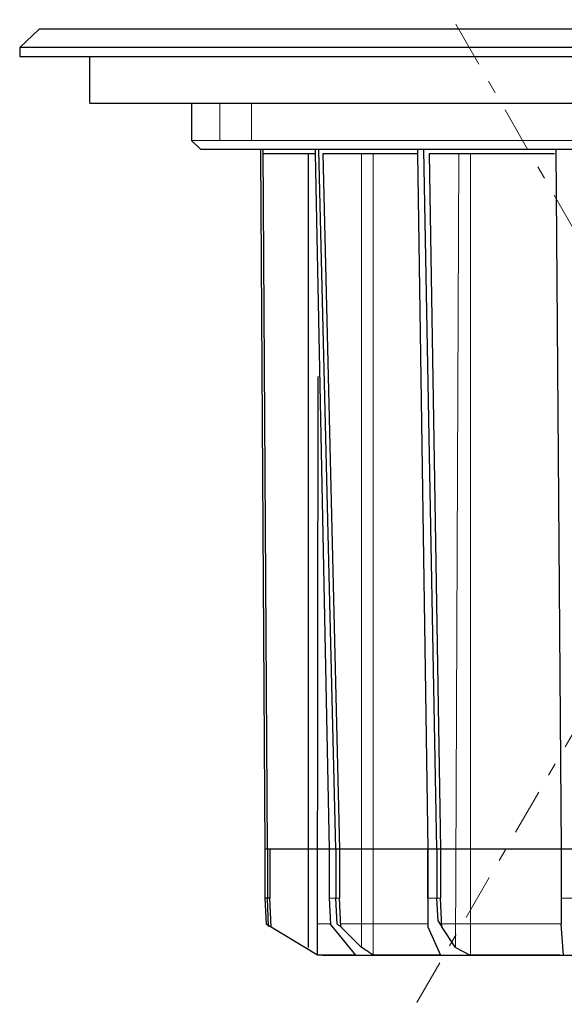
# Model space of a CAD drawing. Units: inches. Extents: x 15 to 405, y 10 to 287.
# Drawn here: x 70 to 100, y 73 to 126 of the extents above; entities that cross this region are included whole.
import ezdxf

# ---------------------------------------------------------------- set-up
doc = ezdxf.new("R2010")
doc.units = ezdxf.units.IN
doc.header["$MEASUREMENT"] = 0
doc.linetypes.add('AI-Linetype-2', pattern=[5.291667, 2.469444, -1.058333, 0.705556, -1.058333])
doc.linetypes.add('AI-Linetype-3', pattern=[5.291667, 2.469444, -1.058333, 0.705556, -1.058333])
doc.layers.add('Dimension Layer', color=7, linetype='Continuous')

msp = doc.modelspace()

# ---------------------------------------------------------------- linework, layer by layer
at = {"layer": 'Dimension Layer', "color": 7, "linetype": 'AI-Linetype-2', "lineweight": 9, "true_color": 0xffffff}
msp.add_lwpolyline([(123.942, 73.271), (81.673, 146.763)], dxfattribs=at)
at = {"layer": 'Dimension Layer', "color": 7, "linetype": 'AI-Linetype-3', "lineweight": 9, "true_color": 0xffffff}
msp.add_lwpolyline([(91.591, 73.36), (134.103, 146.713)], dxfattribs=at)
at = {"layer": 'Dimension Layer', "color": 7, "lineweight": 25, "true_color": 0xffffff}
for points in [[(71.343, 125.603), (70.3, 124.63)], [(145.325, 124.63), (144.352, 125.603), (71.343, 125.603)], [(70.3, 124.63), (70.3, 124.144)], [(145.325, 124.63), (70.3, 124.63)], [(70.3, 124.144), (145.325, 124.144)], [(74.052, 124.144), (74.052, 121.669)], [(74.052, 121.644), (141.551, 121.644)], [(79.521, 121.644), (79.521, 119.631)], [(80.008, 119.144), (79.521, 119.631)], [(135.558, 119.144), (80.008, 119.144)], [(83.221, 119.121), (83.221, 118.913), (83.444, 81.606)], [(83.583, 81.606), (83.36, 119.121)], [(86.139, 118.913), (83.366, 118.913)], [(85.791, 76.325), (85.791, 118.913)], [(86.139, 119.121), (86.139, 118.913), (86.903, 81.606)], [(87.25, 81.606), (86.348, 119.121)], [(91.627, 118.913), (86.555, 118.913)], [(86.555, 118.913), (87.459, 81.606)], [(91.627, 119.121), (91.627, 118.982)], [(91.627, 119.121), (91.627, 118.982), (91.627, 118.913), (92.183, 81.606)], [(91.627, 118.982), (91.627, 118.913), (92.183, 81.606)], [(92.669, 81.606), (91.974, 119.121)], [(98.991, 118.913), (92.252, 118.913)], [(92.252, 118.913), (92.877, 81.606)], [(99.059, 119.121), (99.338, 81.606)], [(86.278, 75.908), (86.308, 106.967)], [(83.444, 81.606), (83.444, 78.965)], [(132.182, 81.606), (83.444, 81.606)], [(83.583, 81.606), (83.583, 78.965)], [(83.722, 81.606), (83.722, 78.965)], [(86.903, 81.606), (86.903, 78.965)], [(87.25, 81.606), (87.25, 78.965)], [(87.459, 81.606), (87.459, 78.965)], [(92.669, 81.606), (92.669, 78.965)], [(92.877, 81.606), (92.877, 78.965)], [(99.338, 81.606), (99.338, 78.965)], [(83.583, 78.965), (83.444, 78.965)], [(83.444, 78.965), (83.513, 77.576)], [(83.722, 78.965), (83.583, 78.965)], [(83.652, 77.443), (83.583, 78.965)], [(83.791, 77.436), (83.722, 78.965)], [(86.903, 78.965), (86.973, 77.576)], [(87.32, 77.576), (87.25, 78.965)], [(88.639, 76.325), (87.528, 77.436), (87.459, 78.965)], [(92.183, 78.965), (92.183, 78.965)], [(92.183, 78.965), (92.183, 77.576), (92.183, 77.436), (92.877, 75.908)], [(92.738, 77.734), (92.669, 78.965)], [(93.669, 76.325), (92.946, 77.436), (92.877, 78.965)], [(99.338, 78.965), (99.338, 77.576)], [(92.738, 77.734), (92.946, 77.436)], [(86.278, 75.908), (83.513, 77.576)], [(88.324, 75.908), (86.973, 77.576)], [(99.469, 75.908), (99.338, 77.576)], [(85.791, 76.325), (85.791, 76.325)], [(93.669, 76.325), (94.453, 75.91)], [(88.223, 75.908), (86.278, 75.908)], [(86.543, 75.908), (129.02, 75.908)], [(92.808, 75.908), (89.264, 75.908)], [(99.269, 75.908), (94.475, 75.908)], [(99.269, 75.908), (99.269, 75.908)]]:
    msp.add_lwpolyline(points, dxfattribs=at)
at = {"layer": 'Dimension Layer', "color": 7, "lineweight": 9, "true_color": 0xffffff}
for points in [[(81.027, 121.635), (81.027, 119.631)], [(82.733, 121.635), (82.733, 119.631)], [(88.639, 76.325), (88.639, 118.913)], [(89.264, 75.908), (89.264, 118.913)], [(93.669, 76.325), (93.849, 118.913)], [(94.475, 75.908), (94.475, 118.913)], [(87.25, 78.965), (86.903, 78.965)], [(87.459, 78.965), (87.25, 78.965)], [(92.669, 78.965), (92.183, 78.965)], [(92.877, 78.965), (92.669, 78.965)], [(99.963, 78.965), (99.338, 78.965)], [(86.28, 77.587), (86.952, 77.587)], [(87.521, 77.587), (92.183, 77.587)], [(92.94, 77.587), (99.338, 77.587)]]:
    msp.add_lwpolyline(points, dxfattribs=at)
at = {"layer": 'Dimension Layer', "color": 7, "lineweight": 18, "true_color": 0xffffff}
msp.add_lwpolyline([(136.044, 119.631), (79.521, 119.631)], dxfattribs=at)
at = {"layer": 'Dimension Layer', "color": 7, "lineweight": 25, "true_color": 0xffffff}
msp.add_open_spline([(92.183, 78.965), (92.183, 78.965), (92.183, 81.606), (92.183, 81.606), (92.183, 81.606), (92.183, 78.965), (92.183, 78.965)], degree=3, knots=[0, 0, 0, 0, 1, 1, 1, 2, 2, 2, 2], dxfattribs=at)
for points in [[(87.32, 77.576), (87.386, 77.531), (87.405, 77.521), (87.471, 77.477)], [(88.604, 76.357), (88.604, 76.357), (89.027, 76.078), (89.24, 75.939)]]:
    msp.add_open_spline(points, degree=3, dxfattribs=at)

doc.saveas('drawing.dxf')
